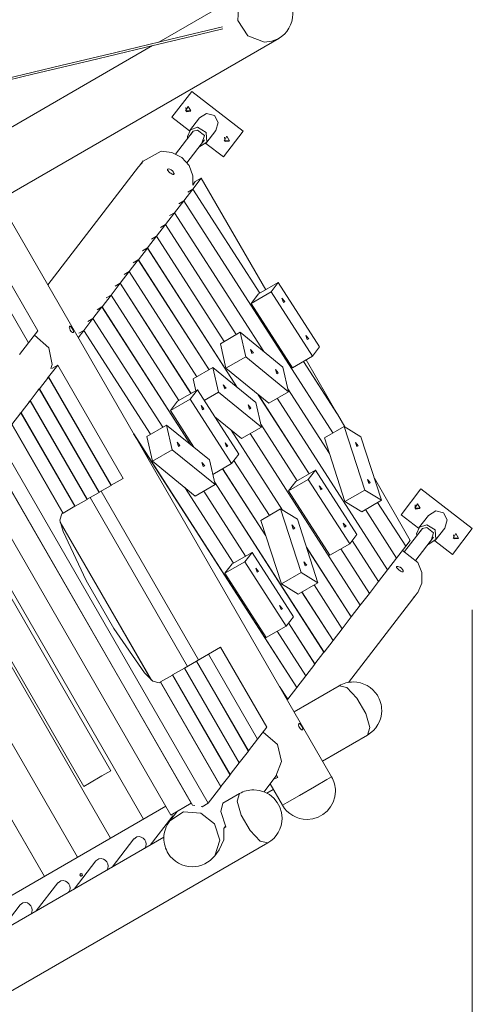
# Model space of a CAD drawing. Units: inches. Extents: x -5 to 215, y 51 to 245.
# Drawn here: x 168 to 179, y 134 to 159 of the extents above; entities that cross this region are included whole.
import ezdxf

# ---------------------------------------------------------------- set-up
doc = ezdxf.new("R2010")
doc.units = ezdxf.units.IN
doc.header["$MEASUREMENT"] = 0
doc.layers.add('Ebene 1', color=7, linetype='Continuous')

# ---------------------------------------------------------------- blocks, each defined once
blk = doc.blocks.new('block 2')
at = {"layer": 'Ebene 1', "color": 168, "lineweight": 9, "true_color": 0x090c05}
for points in [[(173.745, 159.462), (171.491, 158.161)], [(174.095, 158.162), (173.682, 158.318), (173.438, 158.692), (173.462, 159.134), (173.745, 159.462)], [(173.057, 158.535), (171.789, 158.232), (170.433, 157.908), (169.073, 157.584), (167.711, 157.258), (166.346, 156.932), (164.977, 156.605), (163.607, 156.278), (162.233, 155.95), (160.857, 155.622), (159.48, 155.292), (158.099, 154.963), (156.717, 154.633), (155.333, 154.303), (153.947, 153.972), (152.56, 153.64), (151.171, 153.309)], [(150.508, 153.099), (151.897, 153.431), (153.285, 153.762), (154.672, 154.093), (156.057, 154.424), (157.44, 154.754), (158.821, 155.084), (160.2, 155.413), (161.577, 155.742), (162.951, 156.07), (164.323, 156.398), (165.693, 156.725), (167.06, 157.051), (168.423, 157.377), (169.785, 157.702), (171.142, 158.026), (172.497, 158.35), (173.068, 158.486)], [(167.549, 154.268), (174.445, 158.25)], [(174.445, 158.25), (174.276, 158.182), (174.095, 158.162)], [(171.339, 158.073), (166.849, 155.481)], [(172.303, 156.942), (171.815, 156.309)], [(172.303, 156.942), (172.304, 156.942)], [(173.57, 155.964), (172.303, 156.942)], [(173.57, 155.965), (172.304, 156.942)], [(164.938, 156.545), (168.281, 150.755)], [(164.939, 156.545), (168.281, 150.755)], [(165.286, 156.628), (168.507, 151.048)], [(172.217, 156.578), (172.152, 156.466), (172.282, 156.466), (172.217, 156.578)], [(172.158, 156.549), (172.172, 156.444), (172.277, 156.458)], [(172.859, 156.353), (172.668, 156.4), (172.49, 156.292)], [(171.815, 156.309), (172.246, 155.976)], [(172.49, 156.292), (172.245, 155.974)], [(172.894, 155.981), (172.953, 156.179), (172.859, 156.353)], [(172.34, 155.967), (171.902, 155.4)], [(172.446, 156.062), (172.271, 156.002), (172.198, 155.835)], [(172.446, 155.994), (172.341, 155.967), (172.276, 155.883)], [(172.48, 155.575), (172.672, 155.7), (172.656, 155.935), (172.446, 156.062)], [(172.553, 155.669), (172.617, 155.861), (172.446, 155.994)], [(172.648, 155.662), (172.894, 155.981)], [(173.081, 155.331), (173.57, 155.964)], [(173.57, 155.964), (173.57, 155.965)], [(170.311, 140.217), (161.376, 155.694)], [(161.476, 155.718), (171.113, 139.025)], [(161.477, 155.718), (171.114, 139.025)], [(172.179, 155.185), (172.617, 155.753)], [(172.198, 155.835), (172.199, 155.812), (172.202, 155.788)], [(173.167, 155.845), (173.102, 155.732), (173.232, 155.732), (173.167, 155.845)], [(173.108, 155.816), (173.122, 155.711), (173.227, 155.724)], [(160.522, 155.49), (170.3, 138.555)], [(160.523, 155.49), (170.3, 138.556)], [(160.589, 155.506), (169.64, 139.83)], [(172.325, 154.64), (172.332, 154.869), (172.238, 155.119), (172.056, 155.322), (171.813, 155.445), (171.547, 155.472), (171.105, 155.232)], [(172.65, 155.664), (173.081, 155.331)], [(159.569, 155.262), (169.486, 138.085)], [(159.57, 155.263), (169.487, 138.086)], [(171.017, 155.117), (171.031, 155.136), (171.052, 155.163), (171.069, 155.182), (171.08, 155.191), (171.082, 155.192), (171.08, 155.189), (171.076, 155.183), (171.069, 155.175), (171.059, 155.164), (171.047, 155.151), (171.034, 155.136), (171.02, 155.121), (171.006, 155.104), (170.993, 155.088)], [(171.105, 155.233), (171.038, 155.145)], [(158.615, 155.034), (168.672, 137.615)], [(158.616, 155.035), (168.673, 137.616)], [(170.993, 155.088), (168.752, 152.184)], [(171.766, 154.944), (171.74, 154.966), (171.718, 154.988), (171.705, 155.008), (171.703, 155.024), (171.713, 155.034), (171.734, 155.036), (171.762, 155.029), (171.795, 155.013), (171.826, 154.989), (171.85, 154.961), (171.864, 154.934), (171.867, 154.922), (171.867, 154.912), (171.863, 154.905), (171.855, 154.901), (171.845, 154.901), (171.833, 154.904), (171.818, 154.91), (171.802, 154.919), (171.784, 154.931), (171.766, 154.944)], [(175.749, 140.065), (167.296, 154.705)], [(172.39, 154.725), (172.325, 154.64)], [(172.328, 154.539), (172.537, 154.809)], [(172.537, 154.809), (172.39, 154.725)], [(172.537, 154.809), (174.124, 152.06)], [(172.104, 154.249), (172.328, 154.539)], [(172.328, 154.539), (172.205, 154.468)], [(172.328, 154.539), (172.205, 154.468)], [(173.976, 151.975), (172.328, 154.539)], [(173.977, 151.976), (172.328, 154.539)], [(171.881, 153.959), (172.104, 154.249)], [(172.104, 154.249), (171.981, 154.178)], [(172.104, 154.249), (171.981, 154.178)], [(175.78, 148.534), (172.104, 154.249)], [(175.781, 148.534), (172.104, 154.249)], [(171.657, 153.669), (171.88, 153.959)], [(171.881, 153.959), (171.757, 153.888)], [(171.88, 153.959), (171.757, 153.888)], [(174.081, 150.537), (171.88, 153.959)], [(174.082, 150.537), (171.881, 153.959)], [(171.433, 153.379), (171.656, 153.669)], [(171.657, 153.669), (171.534, 153.598)], [(171.656, 153.669), (171.534, 153.598)], [(173.399, 150.96), (171.656, 153.669)], [(173.4, 150.96), (171.657, 153.669)], [(171.209, 153.09), (171.433, 153.379)], [(171.31, 153.308), (171.433, 153.379)], [(171.31, 153.308), (171.433, 153.379)], [(171.433, 153.379), (173.1, 150.787)], [(171.433, 153.379), (173.1, 150.787)], [(170.986, 152.8), (171.209, 153.089)], [(171.209, 153.09), (171.086, 153.019)], [(171.209, 153.089), (171.086, 153.018)], [(173.411, 149.667), (171.209, 153.09)], [(173.41, 149.668), (171.209, 153.089)], [(170.762, 152.51), (170.985, 152.799)], [(170.985, 152.799), (170.862, 152.728)], [(170.986, 152.8), (170.863, 152.729)], [(172.728, 150.09), (170.985, 152.799)], [(172.728, 150.09), (170.986, 152.8)], [(170.538, 152.22), (170.762, 152.51)], [(170.762, 152.51), (170.639, 152.439)], [(170.762, 152.51), (170.639, 152.439)], [(172.429, 149.917), (170.762, 152.51)], [(172.429, 149.918), (170.762, 152.51)], [(170.314, 151.93), (170.538, 152.22)], [(170.538, 152.22), (170.415, 152.149)], [(170.538, 152.22), (170.415, 152.149)], [(172.283, 149.506), (170.538, 152.22)], [(172.284, 149.506), (170.538, 152.22)], [(174.435, 152.24), (173.947, 151.958)], [(174.435, 152.24), (174.256, 152.008)], [(175.454, 150.656), (174.435, 152.24)], [(170.091, 151.64), (170.314, 151.93)], [(170.314, 151.93), (170.191, 151.859)], [(170.314, 151.93), (170.191, 151.859)], [(171.985, 149.333), (170.314, 151.93)], [(171.985, 149.333), (170.314, 151.93)], [(174.256, 152.008), (173.768, 151.726)], [(173.947, 151.958), (173.768, 151.726)], [(174.256, 152.008), (175.275, 150.424)], [(174.525, 151.851), (174.559, 151.75), (174.595, 151.771), (174.525, 151.851)], [(169.867, 151.35), (170.09, 151.64)], [(170.09, 151.64), (169.968, 151.569)], [(170.091, 151.64), (169.968, 151.569)], [(172.27, 148.252), (170.09, 151.64)], [(172.271, 148.251), (170.091, 151.64)], [(173.768, 151.726), (174.787, 150.142)], [(169.643, 151.061), (169.867, 151.35)], [(169.867, 151.35), (169.744, 151.279)], [(169.867, 151.35), (169.744, 151.279)], [(171.588, 148.674), (169.867, 151.35)], [(171.588, 148.674), (169.867, 151.35)], [(169.383, 151.008), (169.389, 151.017), (169.388, 151.033), (169.381, 151.055), (169.369, 151.081), (169.355, 151.107), (169.339, 151.131), (169.323, 151.15), (169.308, 151.162), (169.296, 151.165), (169.288, 151.159), (169.285, 151.143), (169.286, 151.121), (169.294, 151.095), (169.307, 151.068), (169.324, 151.044), (169.342, 151.024), (169.36, 151.011), (169.376, 151.007), (169.383, 151.008)], [(168.507, 151.048), (168.281, 150.755)], [(168.829, 150.123), (168.866, 150.218), (168.777, 150.635), (168.43, 150.944)], [(169.504, 150.881), (169.643, 151.06)], [(169.643, 151.061), (169.52, 150.99)], [(169.643, 151.06), (169.52, 150.989)], [(171.289, 148.502), (169.643, 151.061)], [(171.289, 148.501), (169.643, 151.06)], [(173.495, 151.015), (173.007, 150.733)], [(174.549, 150.156), (173.495, 151.015)], [(173.495, 151.015), (173.634, 150.409)], [(175.115, 150.934), (175.149, 150.833), (175.185, 150.854), (175.115, 150.934)], [(168.281, 150.755), (168.055, 150.463)], [(168.281, 150.755), (168.281, 150.755)], [(173.007, 150.733), (173.146, 150.127)], [(173.752, 150.592), (173.786, 150.49), (173.822, 150.511), (173.752, 150.592)], [(175.275, 150.424), (175.454, 150.656)], [(173.634, 150.409), (173.146, 150.127)], [(173.634, 150.409), (174.688, 149.549)], [(175.275, 150.424), (174.787, 150.142)], [(175.12, 150.335), (175.887, 149.007)], [(168.773, 149.915), (168.999, 150.208)], [(168.853, 150.123), (168.999, 150.208)], [(168.999, 150.208), (170.613, 147.414)], [(172.824, 150.146), (172.336, 149.864)], [(173.878, 149.286), (172.824, 150.146)], [(172.824, 150.146), (172.963, 149.539)], [(173.146, 150.127), (174.2, 149.267)], [(174.362, 150.094), (174.396, 149.993), (174.432, 150.013), (174.362, 150.094)], [(174.688, 149.549), (174.549, 150.156)], [(175.89, 149), (175.056, 150.298)], [(175.887, 149.007), (175.056, 150.298)], [(168.548, 149.623), (168.771, 149.912)], [(168.771, 149.912), (168.747, 149.898)], [(168.747, 149.898), (168.749, 149.901)], [(168.749, 149.901), (168.773, 149.915)], [(168.753, 149.902), (168.752, 149.903)], [(170.313, 147.241), (168.771, 149.912)], [(168.776, 149.917), (168.773, 149.915)], [(170.319, 147.245), (168.776, 149.917)], [(172.336, 149.864), (172.402, 149.575)], [(168.322, 149.33), (168.545, 149.62)], [(168.521, 149.606), (168.545, 149.62)], [(168.521, 149.606), (168.523, 149.609)], [(168.523, 149.609), (168.548, 149.623)], [(168.526, 149.61), (168.527, 149.609)], [(168.545, 149.62), (170.017, 147.07)], [(168.548, 149.623), (168.55, 149.624)], [(168.55, 149.624), (170.023, 147.074)], [(173.08, 149.722), (173.115, 149.621), (173.151, 149.641), (173.08, 149.722)], [(175.693, 148.032), (174.672, 149.62)], [(175.694, 148.031), (174.672, 149.619)], [(172.264, 149.366), (171.775, 149.084)], [(172.443, 149.598), (171.955, 149.316)], [(172.443, 149.598), (172.264, 149.366)], [(172.264, 149.366), (173.283, 147.782)], [(173.462, 148.014), (172.443, 149.598)], [(172.963, 149.539), (172.611, 149.336)], [(172.963, 149.539), (174.017, 148.68)], [(173.942, 149.477), (175.195, 147.53)], [(173.943, 149.476), (175.195, 147.53)], [(174.688, 149.549), (174.2, 149.267)], [(177.128, 145.165), (174.41, 149.389)], [(177.127, 145.164), (174.41, 149.389)], [(168.096, 149.037), (168.319, 149.327)], [(168.295, 149.313), (168.319, 149.327)], [(168.295, 149.313), (168.297, 149.316)], [(168.297, 149.316), (168.322, 149.33)], [(168.3, 149.318), (168.301, 149.316)], [(168.319, 149.327), (169.721, 146.899)], [(168.322, 149.33), (168.324, 149.332)], [(168.324, 149.332), (169.727, 146.903)], [(171.955, 149.316), (171.775, 149.084)], [(172.533, 149.209), (172.567, 149.108), (172.603, 149.129), (172.533, 149.209)], [(173.691, 149.224), (173.725, 149.123), (173.761, 149.144), (173.691, 149.224)], [(174.017, 148.68), (173.878, 149.286)], [(167.87, 148.745), (168.093, 149.034)], [(168.069, 149.02), (168.093, 149.034)], [(168.069, 149.02), (168.071, 149.023)], [(168.071, 149.023), (168.096, 149.037)], [(168.074, 149.025), (168.075, 149.024)], [(168.093, 149.034), (169.425, 146.728)], [(168.096, 149.037), (168.099, 149.039)], [(168.099, 149.039), (169.431, 146.732)], [(171.775, 149.084), (172.356, 148.181)], [(172.869, 148.936), (173.529, 148.398)], [(175.887, 149.007), (175.887, 149.006)], [(175.89, 149), (176.072, 148.686)], [(167.867, 148.742), (169.129, 146.557)], [(167.873, 148.746), (169.135, 146.561)], [(171.684, 148.73), (171.196, 148.448)], [(172.738, 147.87), (171.684, 148.73)], [(171.684, 148.73), (171.823, 148.123)], [(174.017, 148.68), (173.529, 148.398)], [(174.896, 147.358), (174.001, 148.75)], [(174.896, 147.358), (174.001, 148.749)], [(176.058, 148.694), (175.57, 148.412)], [(176.058, 148.694), (176.566, 147.127)], [(176.471, 148.443), (176.058, 148.694)], [(174.89, 142.266), (170.869, 148.517)], [(174.89, 142.266), (170.873, 148.511)], [(171.196, 148.448), (171.335, 147.841)], [(174.54, 146.637), (173.272, 148.607)], [(174.54, 146.636), (173.273, 148.606)], [(176.456, 144.295), (173.739, 148.519)], [(176.456, 144.295), (173.739, 148.519)], [(175.57, 148.412), (176.077, 146.845)], [(176.979, 146.876), (176.471, 148.443)], [(172.704, 139.415), (167.554, 148.335)], [(171.94, 148.306), (171.975, 148.205), (172.011, 148.225), (171.94, 148.306)], [(173.123, 148.292), (173.157, 148.191), (173.193, 148.211), (173.123, 148.292)], [(176.337, 148.299), (176.371, 148.198), (176.407, 148.219), (176.337, 148.299)], [(172.319, 139.367), (167.345, 147.982)], [(172.291, 139.416), (167.348, 147.976)], [(171.823, 148.123), (171.335, 147.841)], [(171.823, 148.123), (172.877, 147.264)], [(173.283, 147.782), (173.462, 148.014)], [(171.786, 139.125), (166.85, 147.674)], [(171.335, 147.841), (172.389, 146.982)], [(172.55, 147.808), (172.585, 147.707), (172.621, 147.728), (172.55, 147.808)], [(172.877, 147.264), (172.738, 147.87)], [(173.283, 147.782), (172.819, 147.514)], [(174.214, 146.505), (173.343, 147.86)], [(174.214, 146.505), (173.343, 147.859)], [(174.127, 146.003), (173.064, 147.656)], [(174.127, 146.002), (173.064, 147.655)], [(175.354, 147.622), (174.866, 147.34)], [(175.354, 147.622), (175.175, 147.391)], [(176.374, 146.038), (175.354, 147.622)], [(170.313, 147.241), (170.023, 147.074)], [(170.313, 147.241), (170.319, 147.245)], [(170.613, 147.414), (170.319, 147.245)], [(173.33, 145.329), (172.132, 147.191)], [(173.33, 145.329), (172.133, 147.19)], [(172.877, 147.264), (172.389, 146.982)], [(175.562, 143.136), (172.861, 147.334)], [(175.561, 143.135), (172.861, 147.333)], [(175.175, 147.391), (174.687, 147.109)], [(174.866, 147.34), (174.687, 147.109)], [(175.175, 147.391), (176.194, 145.806)], [(175.444, 147.234), (175.479, 147.132), (175.515, 147.153), (175.444, 147.234)], [(176.63, 147.392), (176.665, 147.291), (176.701, 147.311), (176.63, 147.392)], [(176.802, 147.421), (177.687, 145.889)], [(170.017, 147.07), (169.727, 146.903)], [(169.797, 146.943), (172.197, 142.786)], [(169.798, 146.943), (172.198, 142.787)], [(170.023, 147.074), (170.017, 147.07)], [(170.07, 147.101), (172.47, 142.944)], [(173.629, 145.502), (172.599, 147.103)], [(173.629, 145.501), (172.599, 147.103)], [(174.687, 147.109), (175.706, 145.524)], [(176.566, 147.127), (176.077, 146.845)], [(176.566, 147.127), (176.979, 146.876)], [(177.949, 147.155), (177.46, 146.522)], [(177.949, 147.155), (177.949, 147.156)], [(179.216, 146.178), (177.949, 147.156)], [(179.216, 146.178), (177.949, 147.155)], [(169.425, 146.728), (169.135, 146.561)], [(169.431, 146.732), (169.425, 146.728)], [(169.721, 146.899), (169.431, 146.732)], [(169.727, 146.903), (169.721, 146.899)], [(176.077, 146.845), (176.49, 146.594)], [(176.979, 146.876), (176.49, 146.594)], [(177.575, 145.744), (176.883, 146.82)], [(177.575, 145.744), (176.883, 146.82)], [(177.863, 146.791), (177.798, 146.679), (177.928, 146.679), (177.863, 146.791)], [(177.804, 146.763), (177.818, 146.658), (177.923, 146.671)], [(169.132, 146.106), (169.055, 146.39), (169.103, 146.542)], [(169.129, 146.557), (169.103, 146.542)], [(169.135, 146.561), (169.129, 146.557)], [(174.492, 146.665), (174.004, 146.383)], [(174.492, 146.665), (175, 145.098)], [(174.905, 146.414), (174.492, 146.665)], [(177.351, 145.454), (176.583, 146.648)], [(177.351, 145.455), (176.584, 146.648)], [(177.46, 146.522), (177.892, 146.189)], [(178.136, 146.506), (177.89, 146.187)], [(178.505, 146.566), (178.313, 146.613), (178.136, 146.506)], [(178.54, 146.194), (178.599, 146.393), (178.505, 146.566)], [(169.06, 146.342), (171.308, 142.449)], [(169.061, 146.339), (171.306, 142.451)], [(174.004, 146.383), (174.511, 144.816)], [(174.77, 146.27), (174.805, 146.169), (174.841, 146.19), (174.77, 146.27)], [(175.413, 144.847), (174.905, 146.414)], [(176.034, 146.316), (176.069, 146.215), (176.105, 146.236), (176.034, 146.316)], [(178.092, 146.275), (177.916, 146.216), (177.844, 146.048)], [(178.125, 145.788), (178.318, 145.914), (178.302, 146.148), (178.092, 146.275)], [(169.132, 146.106), (169.701, 144.903), (170.382, 143.723), (171.14, 142.629)], [(176.194, 145.806), (176.374, 146.038)], [(177.986, 146.18), (177.548, 145.613)], [(177.844, 146.048), (177.845, 146.025), (177.848, 146.002)], [(178.092, 146.207), (177.986, 146.181), (177.921, 146.097)], [(178.198, 145.883), (178.263, 146.075), (178.092, 146.207)], [(178.294, 145.876), (178.54, 146.194)], [(178.727, 145.544), (179.216, 146.178)], [(178.813, 146.058), (178.748, 145.946), (178.878, 145.946), (178.813, 146.058)], [(178.754, 146.03), (178.767, 145.924), (178.873, 145.938)], [(179.216, 146.178), (179.216, 146.178)], [(176.194, 145.806), (175.706, 145.524)], [(176.254, 145.884), (176.903, 144.874)], [(176.254, 145.884), (176.904, 144.874)], [(177.575, 145.744), (177.351, 145.455)], [(177.687, 145.889), (177.575, 145.744)], [(177.575, 145.744), (177.575, 145.744)], [(177.825, 145.399), (178.263, 145.966)], [(178.295, 145.877), (178.727, 145.544)], [(173.788, 145.593), (173.3, 145.311)], [(173.788, 145.593), (173.609, 145.361)], [(174.807, 144.009), (173.788, 145.593)], [(176.233, 144.005), (175.13, 145.719)], [(176.232, 144.005), (175.13, 145.718)], [(176.68, 144.585), (175.975, 145.68)], [(176.68, 144.585), (175.976, 145.68)], [(177.857, 144.593), (177.87, 144.605), (177.973, 144.838), (177.975, 145.099), (177.874, 145.347), (177.493, 145.639)], [(173.609, 145.361), (173.121, 145.079)], [(173.3, 145.311), (173.121, 145.079)], [(173.609, 145.361), (174.628, 143.777)], [(175.064, 145.363), (175.099, 145.261), (175.135, 145.282), (175.064, 145.363)], [(177.351, 145.454), (177.128, 145.165)], [(177.412, 145.157), (177.385, 145.179), (177.364, 145.202), (177.351, 145.222), (177.349, 145.238), (177.359, 145.247), (177.38, 145.249), (177.408, 145.242), (177.441, 145.226), (177.472, 145.202), (177.496, 145.174), (177.51, 145.147), (177.513, 145.135), (177.512, 145.125), (177.508, 145.118), (177.501, 145.114), (177.491, 145.114), (177.479, 145.117), (177.464, 145.124), (177.447, 145.133), (177.43, 145.144), (177.412, 145.157)], [(177.351, 145.455), (177.351, 145.454)], [(173.121, 145.079), (174.14, 143.495)], [(173.878, 145.204), (173.913, 145.103), (173.949, 145.124), (173.878, 145.204)], [(175, 145.098), (174.511, 144.816)], [(175, 145.098), (175.413, 144.847)], [(177.127, 145.164), (176.904, 144.874)], [(177.128, 145.165), (177.127, 145.164)], [(174.511, 144.816), (174.924, 144.565)], [(175.413, 144.847), (174.924, 144.565)], [(176.009, 143.715), (175.316, 144.791)], [(176.009, 143.715), (175.317, 144.791)], [(176.903, 144.874), (176.68, 144.585)], [(176.903, 144.874), (176.904, 144.874)], [(175.785, 143.425), (175.017, 144.618)], [(175.785, 143.425), (175.018, 144.619)], [(176.68, 144.585), (176.456, 144.295)], [(176.68, 144.585), (176.68, 144.585)], [(177.754, 144.454), (177.77, 144.476), (177.785, 144.498), (177.798, 144.516), (177.806, 144.528), (177.81, 144.532), (177.807, 144.527), (177.799, 144.514), (177.785, 144.495)], [(177.785, 144.495), (177.859, 144.59)], [(174.468, 144.287), (174.503, 144.186), (174.539, 144.207), (174.468, 144.287)], [(176.162, 142.391), (177.754, 144.454)], [(176.456, 144.295), (176.233, 144.005)], [(176.456, 144.295), (176.456, 144.295)], [(179.216, 144.178), (179.216, 60.89)], [(174.628, 143.777), (174.807, 144.009)], [(175.338, 142.846), (174.688, 143.855)], [(175.337, 142.845), (174.688, 143.855)], [(176.232, 144.005), (176.009, 143.715)], [(176.233, 144.005), (176.232, 144.005)], [(174.628, 143.777), (174.14, 143.495)], [(175.114, 142.555), (174.409, 143.651)], [(175.114, 142.556), (174.41, 143.651)], [(176.009, 143.715), (175.785, 143.425)], [(176.009, 143.715), (176.009, 143.715)], [(175.785, 143.425), (175.562, 143.136)], [(175.785, 143.425), (175.785, 143.425)], [(172.423, 142.917), (172.713, 143.084)], [(172.719, 143.088), (172.713, 143.084)], [(173.921, 140.993), (172.713, 143.084)], [(172.719, 143.088), (173.013, 143.257)], [(173.926, 140.998), (172.719, 143.088)], [(173.013, 143.257), (174.15, 141.288)], [(175.561, 143.135), (175.338, 142.846)], [(175.562, 143.136), (175.561, 143.135)], [(172.127, 142.746), (172.417, 142.913)], [(172.417, 142.913), (172.423, 142.917)], [(172.417, 142.913), (173.695, 140.701)], [(172.423, 142.917), (173.7, 140.705)], [(175.337, 142.845), (175.114, 142.556)], [(175.338, 142.846), (175.337, 142.845)], [(171.503, 142.385), (171.347, 142.42), (171.14, 142.629)], [(171.831, 142.575), (172.121, 142.742)], [(172.121, 142.742), (172.127, 142.746)], [(172.121, 142.742), (173.469, 140.408)], [(172.127, 142.746), (173.474, 140.412)], [(171.503, 142.385), (171.529, 142.4)], [(171.529, 142.4), (171.534, 142.404)], [(171.529, 142.4), (173.017, 139.822)], [(171.534, 142.404), (171.825, 142.571)], [(171.534, 142.404), (173.022, 139.827)], [(171.825, 142.571), (171.831, 142.575)], [(171.825, 142.571), (173.243, 140.115)], [(171.831, 142.575), (173.248, 140.12)], [(175.114, 142.555), (174.89, 142.266)], [(175.114, 142.556), (175.114, 142.556)], [(174.667, 141.976), (174.461, 142.295)], [(174.666, 141.976), (174.465, 142.289)], [(174.89, 142.266), (174.667, 141.976)], [(175.933, 142.308), (174.824, 141.668)], [(174.89, 142.266), (174.89, 142.266)], [(176.633, 141.096), (176.688, 141.282), (176.588, 141.629), (176.372, 142.003), (176.121, 142.263), (175.933, 142.308)], [(174.666, 141.976), (174.655, 141.96)], [(174.667, 141.976), (174.666, 141.976)], [(175.033, 141.222), (175.038, 141.232), (175.038, 141.248), (175.031, 141.27), (175.019, 141.295), (175.004, 141.322), (174.988, 141.346), (174.973, 141.365), (174.958, 141.377), (174.946, 141.38), (174.938, 141.373), (174.934, 141.358), (174.936, 141.336), (174.944, 141.31), (174.957, 141.283), (174.973, 141.258), (174.992, 141.239), (175.01, 141.226), (175.025, 141.221), (175.033, 141.222)], [(174.15, 141.288), (173.926, 140.998)], [(174.378, 140.08), (174.513, 140.448), (174.414, 140.863), (174.059, 141.165)], [(173.924, 140.995), (173.7, 140.705)], [(173.92, 140.994), (173.926, 140.998)], [(173.924, 140.995), (173.921, 140.993)], [(175.523, 140.455), (176.633, 141.096)], [(173.698, 140.702), (173.474, 140.412)], [(173.7, 140.705), (173.694, 140.702)], [(173.695, 140.701), (173.698, 140.702)], [(173.472, 140.41), (173.248, 140.12)], [(173.474, 140.412), (173.468, 140.409)], [(173.469, 140.408), (173.472, 140.41)], [(170.311, 140.217), (170.085, 140.087), (169.779, 139.91), (169.64, 139.83)], [(173.246, 140.117), (173.022, 139.827)], [(173.248, 140.12), (173.242, 140.116)], [(173.243, 140.115), (173.246, 140.117)], [(174.083, 139.699), (174.378, 140.08)], [(174.421, 140.051), (174.32, 140.005)], [(174.393, 140.1), (174.378, 140.08)], [(174.421, 140.051), (174.391, 140.104)], [(174.536, 139.365), (174.652, 139.432), (174.955, 139.607), (175.33, 139.824), (175.633, 139.999), (175.749, 140.065)], [(173.02, 139.824), (172.704, 139.415)], [(173.022, 139.827), (173.016, 139.824)], [(173.017, 139.822), (173.02, 139.824)], [(174.156, 139.666), (174.311, 139.755)], [(174.232, 139.892), (174.536, 139.365)], [(173.478, 139.653), (173.071, 139.418)], [(173.478, 139.653), (173.423, 139.467), (173.522, 139.121), (173.739, 138.746), (173.989, 138.486), (174.178, 138.441)], [(171.662, 139.34), (165.623, 135.854)], [(171.661, 139.341), (165.625, 135.856)], [(171.941, 139.214), (171.76, 138.98)], [(171.76, 138.98), (172.1, 139.201), (172.522, 139.175), (172.864, 138.911), (172.997, 138.509), (172.869, 138.125)], [(171.786, 139.125), (172.291, 139.416)], [(172.319, 139.367), (172.38, 139.358)], [(172.537, 139.333), (172.557, 139.33)], [(172.557, 139.33), (172.704, 139.415)], [(173.071, 139.418), (173.018, 139.212), (173.14, 138.831)], [(171.813, 139.076), (171.279, 138.384)], [(171.867, 139.118), (171.839, 139.102), (171.814, 139.075)], [(172.98, 138.27), (173.095, 138.517), (173.093, 138.796)], [(173.093, 138.796), (173.132, 138.848)], [(173.14, 138.831), (173.103, 138.809)], [(171.615, 138.578), (163.794, 134.062)], [(170.877, 138.536), (170.343, 137.844)], [(171.152, 138.32), (171.173, 138.356), (171.181, 138.407), (171.17, 138.462), (171.143, 138.512), (171.105, 138.552), (171.059, 138.581), (171.006, 138.595), (170.95, 138.588), (170.878, 138.534)], [(153.67, 126.601), (174.178, 138.441)], [(171.141, 138.304), (171.153, 138.32)], [(172.869, 138.125), (172.98, 138.27)], [(169.941, 137.995), (169.407, 137.303)], [(170.216, 137.78), (170.237, 137.816), (170.245, 137.866), (170.234, 137.922), (170.207, 137.972), (170.169, 138.011), (170.124, 138.04), (170.07, 138.054), (170.014, 138.048), (169.942, 137.994)], [(170.205, 137.764), (170.217, 137.78)], [(169.28, 137.24), (169.301, 137.276), (169.309, 137.326), (169.298, 137.381), (169.271, 137.431), (169.233, 137.471), (169.188, 137.5), (169.134, 137.514), (169.078, 137.507), (169.007, 137.454)], [(169.562, 137.679), (169.555, 137.673), (169.55, 137.664), (169.548, 137.655), (169.55, 137.645), (169.554, 137.636), (169.561, 137.629), (169.571, 137.624), (169.58, 137.623), (169.589, 137.626), (169.597, 137.631), (169.603, 137.638), (169.606, 137.648), (169.605, 137.658), (169.601, 137.667), (169.595, 137.675), (169.587, 137.68), (169.577, 137.682), (169.568, 137.681), (169.562, 137.679)], [(169.005, 137.455), (168.472, 136.763)], [(169.269, 137.223), (169.281, 137.239)], [(168.07, 136.915), (167.536, 136.223)], [(168.344, 136.699), (168.365, 136.736), (168.373, 136.786), (168.362, 136.841), (168.335, 136.891), (168.298, 136.931), (168.252, 136.96), (168.198, 136.974), (168.142, 136.967), (168.071, 136.913)], [(168.333, 136.683), (168.345, 136.699)]]:
    blk.add_lwpolyline(points, dxfattribs=at)
for points, knots in [([(174.434, 158.243), (174.655, 158.366), (174.795, 158.602), (174.795, 158.856), (174.795, 158.976), (174.762, 159.102), (174.702, 159.206)], [0, 0, 0, 0, 1, 1, 1, 2, 2, 2, 2]), ([(176.876, 142.074), (176.75, 142.276), (176.523, 142.402), (176.283, 142.402), (176.162, 142.402), (176.037, 142.369), (175.933, 142.309)], [0, 0, 0, 0, 1, 1, 1, 2, 2, 2, 2]), ([(176.633, 141.095), (176.846, 141.218), (176.983, 141.453), (176.983, 141.702), (176.983, 141.831), (176.942, 141.967), (176.876, 142.074)], [0, 0, 0, 0, 1, 1, 1, 2, 2, 2, 2]), ([(174.535, 139.365), (174.658, 139.152), (174.894, 139.015), (175.143, 139.015), (175.528, 139.015), (175.842, 139.33), (175.842, 139.715), (175.842, 139.836), (175.81, 139.962), (175.749, 140.065)], [0, 0, 0, 0, 1, 1, 1, 2, 2, 2, 3, 3, 3, 3]), ([(174.178, 138.44), (174.391, 138.563), (174.528, 138.798), (174.528, 139.047), (174.528, 139.433), (174.213, 139.747), (173.828, 139.747), (173.707, 139.747), (173.582, 139.714), (173.478, 139.654)], [0, 0, 0, 0, 1, 1, 1, 2, 2, 2, 3, 3, 3, 3]), ([(171.762, 138.984), (171.666, 138.864), (171.614, 138.708), (171.614, 138.552), (171.614, 138.424), (171.656, 138.287), (171.721, 138.181)], [0, 0, 0, 0, 1, 1, 1, 2, 2, 2, 2]), ([(171.721, 138.181), (171.847, 137.978), (172.074, 137.852), (172.314, 137.852), (172.528, 137.852), (172.736, 137.954), (172.867, 138.12)], [0, 0, 0, 0, 1, 1, 1, 2, 2, 2, 2])]:
    blk.add_open_spline(points, degree=3, knots=knots, dxfattribs=at)

msp = doc.modelspace()

# ---------------------------------------------------------------- block references
at = {"layer": 'Ebene 1'}
msp.add_blockref('block 2', (0, 0), dxfattribs=at)

doc.saveas('drawing.dxf')
